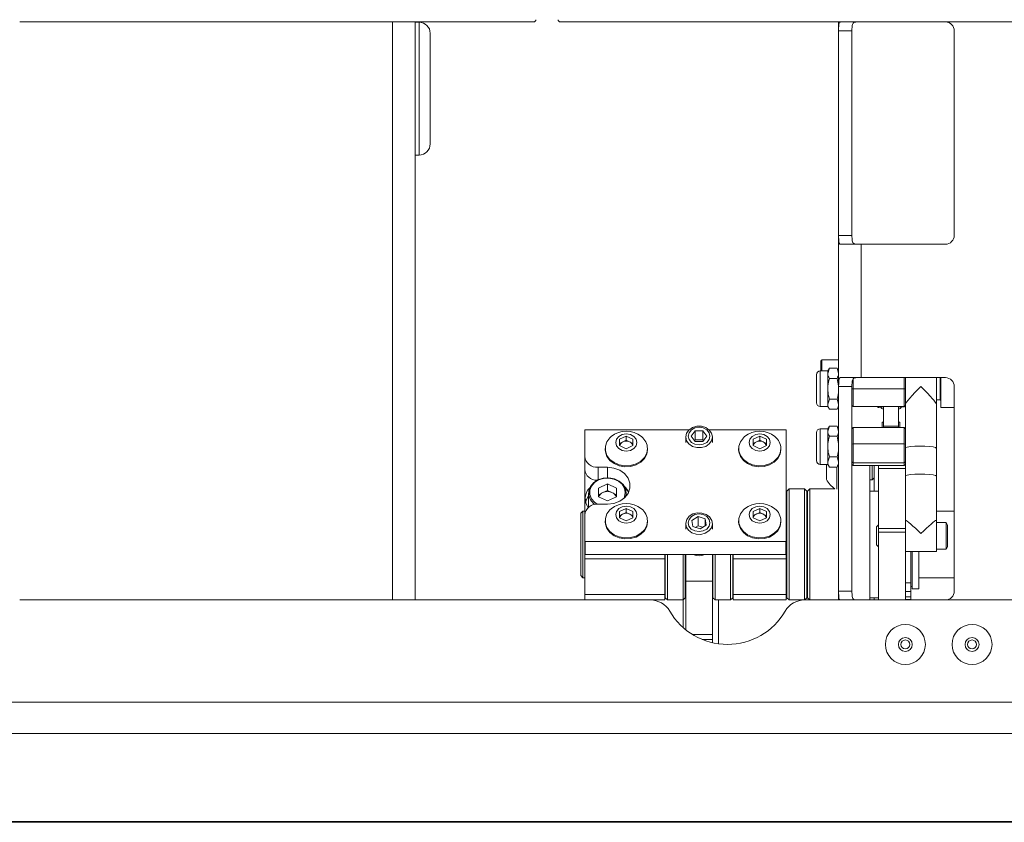
# Paper-space layout 'Sheet1(2)' of a CAD drawing. Units: millimetres. Extents: x 73 to 7780, y 866 to 7899.
# Drawn here: x 2764 to 2985, y 4559 to 4739 of the extents above; entities that cross this region are included whole.
import ezdxf

# ---------------------------------------------------------------- set-up
doc = ezdxf.new("R2010")
doc.units = ezdxf.units.MM

psp = doc.layouts.new('Sheet1(2)')

# ---------------------------------------------------------------- linework, layer by layer
at = {"color": 7, "linetype": 'Continuous', "lineweight": 18}
for p, q in [((2879.43, 4738.6), (2763.84, 4738.6)), ((2852.81, 4608.6), (2852.81, 4738.6)), ((2853.66, 4738.55), (2852.81, 4738.55)), ((3001.01, 4738.6), (2885.43, 4738.6)), ((2948.01, 4736.6), (2948.01, 4738.6)), ((2951.01, 4736.6), (2948.01, 4736.6)), ((2948.01, 4736.6), (2948.01, 4690.6)), ((2951.01, 4690.6), (2951.01, 4736.6)), ((2974.01, 4690.6), (2974.01, 4736.6)), ((2856.16, 4736.05), (2856.16, 4723.6)), ((2856.16, 4723.6), (2856.16, 4711.15)), ((2852.81, 4708.65), (2853.66, 4708.65)), ((2948.01, 4656.6), (2948.01, 4690.6)), ((2948.01, 4690.6), (2951.01, 4690.6)), ((2948.42, 4688.6), (2953.11, 4688.6)), ((2953.11, 4688.6), (2972.01, 4688.6)), ((2953.11, 4658.6), (2953.11, 4688.6)), ((2944.01, 4660.1), (2944.01, 4662.4)), ((2948.01, 4662.6), (2944.21, 4662.6)), ((2943.01, 4656.1), (2943.01, 4659.25)), ((2945.56, 4660.1), (2943.86, 4660.1)), ((2945.92, 4660.72), (2945.56, 4660.1)), ((2945.92, 4660.72), (2945.56, 4659.56)), ((2945.56, 4659.56), (2945.56, 4660.1)), ((2945.56, 4656.1), (2945.56, 4659.56)), ((2947.66, 4660.72), (2945.92, 4660.72)), ((2948.01, 4660.1), (2947.66, 4660.72)), ((2947.66, 4660.72), (2948.01, 4659.56)), ((2947.66, 4658.41), (2945.92, 4658.41)), ((2951.01, 4656.6), (2948.01, 4656.6)), ((2948.01, 4656.6), (2948.01, 4610.6)), ((2953.11, 4658.6), (2948.42, 4658.6)), ((2951.01, 4610.6), (2951.01, 4656.6)), ((2951.26, 4658.29), (2951.26, 4656.1)), ((2972.01, 4658.6), (2953.11, 4658.6)), ((2962.76, 4656.1), (2962.76, 4658.6)), ((2963.01, 4658.6), (2963.01, 4656.1)), ((2970.01, 4658.6), (2970.01, 4652.64)), ((2971.01, 4658.6), (2971.01, 4651.85)), ((2974.01, 4610.6), (2974.01, 4656.6)), ((2943.01, 4652.95), (2943.01, 4656.1)), ((2945.56, 4652.64), (2945.56, 4656.1)), ((2951.26, 4656.1), (2951.01, 4656.1)), ((2951.26, 4656.1), (2951.26, 4652.1)), ((2951.26, 4656.1), (2962.76, 4656.1)), ((2962.76, 4652.1), (2962.76, 4656.1)), ((2962.76, 4656.1), (2963.01, 4656.1)), ((2963.01, 4656.1), (2963.01, 4652.35)), ((2943.86, 4652.1), (2945.56, 4652.1)), ((2945.92, 4653.79), (2945.56, 4652.64)), ((2945.56, 4652.1), (2945.56, 4652.64)), ((2945.56, 4652.1), (2945.92, 4651.48)), ((2947.66, 4653.79), (2945.92, 4653.79)), ((2947.66, 4653.79), (2948.01, 4652.64)), ((2947.66, 4651.48), (2948.01, 4652.1)), ((2951.26, 4652.1), (2951.01, 4652.35)), ((2951.26, 4652.1), (2962.76, 4652.1)), ((2956.79, 4652.1), (2956.79, 4652)), ((2956.86, 4651.85), (2956.86, 4652.1)), ((2957.16, 4651.85), (2957.16, 4652.1)), ((2958.09, 4648.27), (2958.09, 4652.1)), ((2961.49, 4648.27), (2961.49, 4652.1)), ((2962.76, 4652.1), (2963.01, 4652.35)), ((2962.79, 4652), (2962.79, 4652.12)), ((2963.01, 4652.35), (2963.01, 4647.1)), ((2970.01, 4653.6), (2970.81, 4653.6)), ((2970.01, 4636.42), (2970.01, 4652.64)), ((2947.66, 4651.48), (2945.92, 4651.48)), ((2956.86, 4652), (2956.79, 4652)), ((2956.86, 4651.85), (2957.16, 4651.85)), ((2958.09, 4652), (2957.16, 4652)), ((2962.79, 4652), (2961.49, 4652)), ((2971.01, 4651.85), (2974.01, 4651.85)), ((2945.92, 4647.72), (2945.56, 4647.1)), ((2945.92, 4647.72), (2945.56, 4646.56)), ((2947.66, 4647.72), (2945.92, 4647.72)), ((2948.01, 4647.1), (2947.66, 4647.72)), ((2947.66, 4647.72), (2948.01, 4646.56)), ((2957.79, 4647.37), (2957.79, 4648.57)), ((2957.79, 4648.57), (2958.09, 4648.57)), ((2958.09, 4647.41), (2958.09, 4648.27)), ((2961.49, 4647.66), (2958.09, 4647.66)), ((2961.79, 4648.57), (2961.49, 4648.57)), ((2961.49, 4647.41), (2961.49, 4648.27)), ((2961.79, 4647.37), (2961.79, 4648.57)), ((2890.91, 4640.87), (2890.91, 4646.8)), ((2891.01, 4646.88), (2914.38, 4646.88)), ((2898.76, 4644.73), (2900.26, 4645.43)), ((2900.26, 4645.43), (2901.76, 4644.73)), ((2900.26, 4644.52), (2900.26, 4645.43)), ((2915.75, 4646.66), (2914.88, 4645.44)), ((2915.75, 4644.22), (2914.88, 4645.44)), ((2917.48, 4646.66), (2915.75, 4646.66)), ((2915.75, 4644.62), (2915.75, 4646.66)), ((2917.48, 4646.66), (2918.35, 4645.44)), ((2917.48, 4644.62), (2917.48, 4646.66)), ((2917.48, 4644.22), (2918.35, 4645.44)), ((2918.85, 4646.88), (2936.11, 4646.88)), ((2928.76, 4644.73), (2930.26, 4645.43)), ((2930.26, 4645.43), (2931.76, 4644.73)), ((2930.26, 4644.52), (2930.26, 4645.43)), ((2936.21, 4646.8), (2936.21, 4621.8)), ((2943.01, 4643.1), (2943.01, 4646.25)), ((2945.56, 4647.1), (2943.86, 4647.1)), ((2945.56, 4646.56), (2945.56, 4647.1)), ((2945.56, 4643.1), (2945.56, 4646.56)), ((2951.26, 4647.37), (2951.01, 4647.1)), ((2951.26, 4647.37), (2951.26, 4643.71)), ((2951.26, 4647.37), (2962.76, 4647.37)), ((2958.09, 4647.41), (2958.09, 4647.37)), ((2961.49, 4647.37), (2961.49, 4647.41)), ((2962.76, 4643.71), (2962.76, 4647.37)), ((2962.76, 4647.37), (2963.01, 4647.1)), ((2963.01, 4647.1), (2963.01, 4643.67)), ((2898.76, 4643.32), (2898.76, 4644.73)), ((2898.76, 4643.81), (2899.51, 4644.17)), ((2900.26, 4642.62), (2898.76, 4643.32)), ((2899.51, 4644.17), (2900.26, 4644.52)), ((2900.26, 4644.52), (2901.01, 4644.17)), ((2901.76, 4643.32), (2900.26, 4642.62)), ((2901.01, 4644.17), (2901.76, 4643.81)), ((2901.76, 4644.73), (2901.76, 4643.32)), ((2913.61, 4645.26), (2913.61, 4644.04)), ((2915.75, 4644.62), (2915.61, 4644.42)), ((2917.48, 4644.62), (2915.75, 4644.62)), ((2917.48, 4644.22), (2915.75, 4644.22)), ((2917.48, 4644.62), (2917.62, 4644.42)), ((2919.61, 4644.04), (2919.61, 4645.26)), ((2928.76, 4643.32), (2928.76, 4644.73)), ((2928.76, 4643.81), (2929.51, 4644.17)), ((2930.26, 4642.62), (2928.76, 4643.32)), ((2929.51, 4644.17), (2930.26, 4644.52)), ((2930.26, 4644.52), (2931.01, 4644.17)), ((2931.76, 4643.32), (2930.26, 4642.62)), ((2931.01, 4644.17), (2931.76, 4643.81)), ((2931.76, 4644.73), (2931.76, 4643.32)), ((2947.66, 4645.41), (2945.92, 4645.41)), ((2951.26, 4643.71), (2951.01, 4643.67)), ((2951.26, 4643.71), (2962.76, 4643.71)), ((2951.26, 4643.71), (2951.26, 4639.44)), ((2962.76, 4643.71), (2963.01, 4643.67)), ((2962.76, 4639.44), (2962.76, 4643.71)), ((2963.01, 4643.67), (2963.01, 4639.67)), ((2895.51, 4642.64), (2895.51, 4642.42)), ((2905.01, 4642.42), (2905.01, 4642.64)), ((2925.51, 4642.64), (2925.51, 4642.42)), ((2935.01, 4642.42), (2935.01, 4642.64)), ((2943.01, 4639.95), (2943.01, 4643.1)), ((2945.56, 4639.64), (2945.56, 4643.1)), ((2970.01, 4626.52), (2970.01, 4642.7)), ((2890.91, 4637.95), (2890.91, 4640.87)), ((2943.86, 4639.1), (2945.56, 4639.1)), ((2945.26, 4638.1), (2945.26, 4639.1)), ((2945.92, 4640.79), (2945.56, 4639.64)), ((2945.56, 4639.1), (2945.56, 4639.64)), ((2945.56, 4639.1), (2945.92, 4638.48)), ((2947.66, 4640.79), (2945.92, 4640.79)), ((2947.66, 4640.79), (2948.01, 4639.64)), ((2947.66, 4638.48), (2948.01, 4639.1)), ((2951.26, 4639.44), (2951.01, 4639.67)), ((2951.01, 4639.1), (2951.26, 4638.83)), ((2951.26, 4639.44), (2962.76, 4639.44)), ((2951.26, 4639.44), (2951.26, 4638.83)), ((2951.26, 4638.83), (2962.76, 4638.83)), ((2955.01, 4608.6), (2955.01, 4638.83)), ((2955.57, 4638.1), (2955.57, 4638.83)), ((2956.01, 4638.1), (2956.01, 4638.83)), ((2957.01, 4638.83), (2957.01, 4638.15)), ((2962.76, 4639.44), (2963.01, 4639.67)), ((2962.76, 4638.83), (2962.76, 4639.44)), ((2963.01, 4639.1), (2962.76, 4638.83)), ((2963.01, 4639.67), (2963.01, 4639.64)), ((2963.01, 4639.64), (2963.01, 4636.42)), ((2963.01, 4639.64), (2963.01, 4633.23)), ((2890.91, 4627.73), (2890.91, 4637.95)), ((2896.01, 4638.44), (2893.91, 4638.44)), ((2945.26, 4635.72), (2945.26, 4638.1)), ((2947.66, 4638.48), (2945.92, 4638.48)), ((2947.63, 4638.1), (2947.63, 4638.48)), ((2947.63, 4633.53), (2947.63, 4638.1)), ((2955.57, 4635.6), (2955.57, 4638.1)), ((2956.01, 4636.04), (2956.01, 4638.1)), ((2957.01, 4638.15), (2963.01, 4638.15)), ((2957.01, 4638.15), (2957.01, 4624.7)), ((2896.01, 4634.7), (2893.97, 4633.74)), ((2896.01, 4634.7), (2898.06, 4633.74)), ((2896.01, 4633.23), (2896.01, 4634.7)), ((2955.01, 4635.6), (2955.57, 4635.6)), ((2955.57, 4635.6), (2956.01, 4636.04)), ((2956.01, 4633.1), (2956.01, 4636.04)), ((2891.76, 4632.64), (2891.76, 4629.86)), ((2893.97, 4633.74), (2893.97, 4631.82)), ((2894.99, 4632.76), (2893.97, 4632.28)), ((2896.01, 4633.23), (2894.99, 4632.76)), ((2896.01, 4633.23), (2897.04, 4632.76)), ((2897.04, 4632.76), (2898.06, 4632.28)), ((2898.06, 4631.82), (2898.06, 4633.74)), ((2900.26, 4632.64), (2900.17, 4631.9)), ((2900.26, 4632.01), (2900.26, 4632.64)), ((2936.86, 4633.6), (2936.36, 4633.1)), ((2936.36, 4629.52), (2936.36, 4633.1)), ((2940.36, 4633.6), (2936.86, 4633.6)), ((2936.86, 4633.6), (2936.86, 4629.87)), ((2940.86, 4633.1), (2940.36, 4633.6)), ((2940.36, 4629.87), (2940.36, 4633.6)), ((2940.86, 4633.1), (2940.86, 4629.52)), ((2941.51, 4633.6), (2941.01, 4633.1)), ((2941.01, 4621.1), (2941.01, 4633.1)), ((2947.19, 4633.6), (2941.51, 4633.6)), ((2941.51, 4633.6), (2941.51, 4621.1)), ((2957.01, 4633.1), (2955.01, 4633.1)), ((2963.01, 4633.23), (2963.01, 4624.7)), ((2893.91, 4630.16), (2896.01, 4630.16)), ((2896.01, 4630.87), (2893.97, 4631.82)), ((2898.06, 4631.82), (2896.01, 4630.87)), ((2890.51, 4628.6), (2890.01, 4628.1)), ((2890.01, 4615.42), (2890.01, 4628.1)), ((2890.91, 4628.6), (2890.51, 4628.6)), ((2890.51, 4628.6), (2890.51, 4615.01)), ((2890.91, 4621.8), (2890.91, 4627.73)), ((2891.76, 4629.86), (2891.79, 4629.45)), ((2898.76, 4628.49), (2900.26, 4629.2)), ((2898.76, 4627.09), (2898.76, 4628.49)), ((2898.76, 4627.58), (2899.51, 4627.93)), ((2899.51, 4627.93), (2900.26, 4628.28)), ((2900.26, 4629.2), (2901.76, 4628.49)), ((2900.26, 4628.28), (2900.26, 4629.2)), ((2900.26, 4628.28), (2901.01, 4627.93)), ((2901.01, 4627.93), (2901.76, 4627.58)), ((2901.76, 4628.49), (2901.76, 4627.09)), ((2928.76, 4628.49), (2930.26, 4629.2)), ((2928.76, 4627.09), (2928.76, 4628.49)), ((2928.76, 4627.58), (2929.51, 4627.93)), ((2929.51, 4627.93), (2930.26, 4628.28)), ((2930.26, 4629.2), (2931.76, 4628.49)), ((2930.26, 4628.28), (2930.26, 4629.2)), ((2930.26, 4628.28), (2931.01, 4627.93)), ((2931.01, 4627.93), (2931.76, 4627.58)), ((2931.76, 4628.49), (2931.76, 4627.09)), ((2936.36, 4628.6), (2936.21, 4628.6)), ((2936.36, 4609.1), (2936.36, 4629.52)), ((2936.86, 4629.87), (2936.86, 4608.6)), ((2940.36, 4608.6), (2940.36, 4629.87)), ((2940.86, 4629.52), (2940.86, 4609.1)), ((2941.01, 4628.6), (2940.86, 4628.6)), ((2974.01, 4628.6), (2970.01, 4628.6)), ((2895.51, 4626.41), (2895.51, 4626.18)), ((2900.26, 4626.38), (2898.76, 4627.09)), ((2901.76, 4627.09), (2900.26, 4626.38)), ((2905.01, 4626.18), (2905.01, 4626.41)), ((2913.61, 4625.77), (2913.61, 4624.56)), ((2916.39, 4627.36), (2915.01, 4626.5)), ((2915.24, 4625.11), (2915.01, 4626.5)), ((2917.99, 4626.82), (2916.39, 4627.36)), ((2916.39, 4625.31), (2916.39, 4627.36)), ((2917.99, 4626.82), (2918.21, 4625.42)), ((2917.99, 4625.28), (2917.99, 4626.82)), ((2919.61, 4624.56), (2919.61, 4625.77)), ((2925.51, 4626.41), (2925.51, 4626.18)), ((2930.26, 4626.38), (2928.76, 4627.09)), ((2931.76, 4627.09), (2930.26, 4626.38)), ((2935.01, 4626.18), (2935.01, 4626.41)), ((2957.01, 4625.52), (2956.51, 4625.02)), ((2963.05, 4626.52), (2963.01, 4626.52)), ((2970.01, 4626.52), (2969.98, 4626.52)), ((2970.01, 4626.52), (2970.01, 4619.52)), ((2972.19, 4626.02), (2970.01, 4626.02)), ((2972.51, 4625.46), (2972.19, 4626.02)), ((2972.19, 4626.02), (2972.19, 4620.02)), ((2916.84, 4624.57), (2915.24, 4625.11)), ((2916.39, 4625.31), (2915.77, 4624.93)), ((2917.46, 4624.95), (2916.39, 4625.31)), ((2916.84, 4624.57), (2918.21, 4625.42)), ((2956.51, 4625.02), (2956.51, 4621.02)), ((2957.01, 4624.7), (2963.01, 4624.7)), ((2957.01, 4623.88), (2957.01, 4624.7)), ((2963.01, 4623.88), (2957.01, 4623.88)), ((2957.01, 4608.6), (2957.01, 4623.88)), ((2963.01, 4624.7), (2963.01, 4623.88)), ((2963.01, 4608.6), (2963.01, 4623.88)), ((2972.51, 4625.46), (2972.51, 4620.57)), ((2890.91, 4618.88), (2890.91, 4621.8)), ((2936.11, 4621.72), (2891.01, 4621.72)), ((2891.01, 4621.72), (2891.01, 4618.8)), ((2936.11, 4618.8), (2936.11, 4621.72)), ((2936.21, 4621.8), (2936.21, 4618.88)), ((2941.01, 4609.1), (2941.01, 4621.1)), ((2941.51, 4621.1), (2941.51, 4608.6)), ((2890.91, 4618.8), (2890.91, 4618.88)), ((2936.21, 4618.8), (2936.21, 4618.88)), ((2956.51, 4621.02), (2957.01, 4620.52)), ((2963.01, 4619.52), (2970.01, 4619.52)), ((2964.21, 4612.47), (2964.21, 4619.52)), ((2964.51, 4619.52), (2964.51, 4611.1)), ((2966.01, 4619.52), (2966.01, 4611.1)), ((2970.01, 4620.02), (2972.19, 4620.02)), ((2972.19, 4620.02), (2972.51, 4620.57)), ((2890.91, 4618.8), (2908.91, 4618.8)), ((2890.91, 4617.82), (2890.91, 4618.8)), ((2890.91, 4617.82), (2908.91, 4617.82)), ((2890.91, 4609.84), (2890.91, 4617.82)), ((2936.11, 4618.8), (2891.01, 4618.8)), ((2908.91, 4618.8), (2908.91, 4617.82)), ((2908.91, 4617.82), (2908.91, 4609.84)), ((2909.01, 4609.1), (2909.01, 4618.8)), ((2909.51, 4618.8), (2909.51, 4608.6)), ((2913.01, 4608.6), (2913.01, 4618.8)), ((2913.51, 4618.8), (2913.51, 4609.1)), ((2913.61, 4612.85), (2913.61, 4618.8)), ((2919.61, 4618.8), (2919.61, 4612.85)), ((2919.71, 4609.1), (2919.71, 4618.8)), ((2920.21, 4618.8), (2920.21, 4608.6)), ((2923.71, 4608.6), (2923.71, 4618.8)), ((2924.21, 4618.8), (2924.21, 4609.1)), ((2924.31, 4618.8), (2936.21, 4618.8)), ((2924.31, 4617.82), (2924.31, 4618.8)), ((2924.31, 4617.82), (2936.21, 4617.82)), ((2924.31, 4609.84), (2924.31, 4617.82)), ((2936.21, 4617.82), (2936.21, 4618.8)), ((2936.21, 4609.84), (2936.21, 4617.82)), ((2890.01, 4614.1), (2890.01, 4615.42)), ((2890.51, 4615.01), (2890.51, 4613.6)), ((2890.01, 4614.1), (2890.51, 4613.6)), ((2890.51, 4613.6), (2890.91, 4613.6)), ((2908.91, 4613.6), (2909.01, 4613.6)), ((2913.51, 4613.6), (2913.61, 4613.6)), ((2919.61, 4612.85), (2913.61, 4612.85)), ((2913.61, 4612.85), (2913.61, 4601.91)), ((2919.61, 4613.6), (2919.71, 4613.6)), ((2919.61, 4612.85), (2919.61, 4600.83)), ((2924.21, 4613.6), (2924.31, 4613.6)), ((2936.21, 4613.6), (2936.36, 4613.6)), ((2940.86, 4613.6), (2941.01, 4613.6)), ((2964.21, 4612.47), (2963.01, 4612.47)), ((2964.21, 4610.54), (2964.21, 4612.47)), ((2966.01, 4613.6), (2974.01, 4613.6)), ((2913.61, 4610.6), (2913.51, 4610.6)), ((2919.71, 4610.6), (2919.61, 4610.6)), ((2948.01, 4608.6), (2948.01, 4610.6)), ((2948.01, 4610.6), (2951.01, 4610.6)), ((2964.21, 4610.54), (2963.01, 4610.54)), ((2964.21, 4611.6), (2964.51, 4611.6)), ((2964.21, 4609.32), (2964.21, 4610.54)), ((2964.51, 4611.1), (2966.01, 4611.1)), ((2763.84, 4608.6), (2905.69, 4608.6)), ((2908.91, 4609.84), (2890.91, 4609.84)), ((2890.91, 4608.6), (2890.91, 4609.84)), ((2905.69, 4608.6), (2908.91, 4608.6)), ((2908.91, 4609.84), (2908.91, 4608.6)), ((2909.01, 4609.1), (2909.51, 4608.6)), ((2909.51, 4608.6), (2913.01, 4608.6)), ((2913.01, 4608.6), (2913.51, 4609.1)), ((2913.01, 4602.42), (2913.01, 4608.6)), ((2913.61, 4609.1), (2913.51, 4609.1)), ((2919.71, 4609.1), (2919.61, 4609.1)), ((2919.71, 4609.1), (2920.21, 4608.6)), ((2920.21, 4608.6), (2923.71, 4608.6)), ((2921.01, 4608.6), (2921.01, 4598.73)), ((2923.71, 4608.6), (2924.21, 4609.1)), ((2936.21, 4609.84), (2924.31, 4609.84)), ((2924.31, 4608.6), (2924.31, 4609.84)), ((2924.31, 4608.6), (2936.21, 4608.6)), ((2936.21, 4608.6), (2936.21, 4609.84)), ((2936.36, 4609.1), (2936.86, 4608.6)), ((2936.86, 4608.6), (2940.33, 4608.6)), ((2940.33, 4608.6), (3225.51, 4608.6)), ((2940.36, 4608.6), (2940.86, 4609.1)), ((2941.01, 4609.1), (2941.51, 4608.6)), ((2947.63, 4608.6), (2947.63, 4608.67)), ((2955.01, 4609.1), (2957.01, 4609.1)), ((2956.01, 4608.6), (2956.01, 4609.1)), ((2964.21, 4609.32), (2963.01, 4609.32)), ((2964.21, 4608.7), (2963.01, 4608.7)), ((2964.21, 4608.7), (2964.21, 4609.32)), ((2964.21, 4608.6), (2964.21, 4608.7)), ((2919.61, 4600.83), (2919.61, 4599.73)), ((2919.61, 4599.73), (2919.61, 4598.99)), ((3967.01, 4585.6), (2753.01, 4585.6))]:
    psp.add_line(p, q, dxfattribs=at)
at = {"color": 8, "linetype": 'Continuous', "lineweight": 18}
for p, q in [((2847.71, 4608.6), (2847.71, 4738.6)), ((2853.66, 4723.6), (2853.66, 4738.55)), ((2853.66, 4708.65), (2853.66, 4723.6)), ((2944.21, 4662.6), (2944.21, 4660.1)), ((2943.86, 4656.1), (2943.86, 4660.1)), ((2970.81, 4653.6), (2970.81, 4658.6)), ((2943.86, 4652.1), (2943.86, 4656.1)), ((2943.86, 4643.1), (2943.86, 4647.1)), ((2943.86, 4639.1), (2943.86, 4643.1)), ((2893.91, 4638.44), (2893.91, 4635.63)), ((2896.01, 4638.44), (2896.01, 4636.08)), ((2915.15, 4600.83), (2919.61, 4600.83)), ((2919.61, 4599.73), (2917.31, 4599.73))]:
    psp.add_line(p, q, dxfattribs=at)
at = {"color": 7, "linetype": 'Continuous', "lineweight": 18, "flags": 128}
for points in [[(2919.61, 4645.26), (2919.43, 4646.09), (2918.91, 4646.82), (2918.11, 4647.36), (2917.14, 4647.65), (2916.09, 4647.65), (2915.11, 4647.36), (2914.32, 4646.82), (2913.8, 4646.09), (2913.61, 4645.26), (2913.8, 4644.42), (2914.32, 4643.69), (2915.11, 4643.15), (2916.09, 4642.86), (2917.14, 4642.86), (2918.11, 4643.15), (2918.91, 4643.69), (2919.43, 4644.42), (2919.61, 4645.26)], [(2902.64, 4644.02), (2902.46, 4644.76), (2901.94, 4645.39), (2901.17, 4645.8), (2900.26, 4645.95), (2899.36, 4645.8), (2898.59, 4645.39), (2898.07, 4644.76), (2897.89, 4644.02), (2898.07, 4643.29), (2898.59, 4642.66), (2899.36, 4642.24), (2900.26, 4642.1), (2901.17, 4642.24), (2901.94, 4642.66), (2902.46, 4643.29), (2902.64, 4644.02)], [(2919.06, 4645.44), (2918.87, 4646.2), (2918.34, 4646.85), (2917.55, 4647.28), (2916.61, 4647.43), (2915.68, 4647.28), (2914.89, 4646.85), (2914.36, 4646.2), (2914.17, 4645.44), (2914.36, 4644.68), (2914.89, 4644.04), (2915.68, 4643.61), (2916.61, 4643.46), (2917.55, 4643.61), (2918.34, 4644.04), (2918.87, 4644.68), (2919.06, 4645.44)], [(2932.64, 4644.02), (2932.46, 4644.76), (2931.94, 4645.39), (2931.17, 4645.8), (2930.26, 4645.95), (2929.36, 4645.8), (2928.59, 4645.39), (2928.07, 4644.76), (2927.89, 4644.02), (2928.07, 4643.29), (2928.59, 4642.66), (2929.36, 4642.24), (2930.26, 4642.1), (2931.17, 4642.24), (2931.94, 4642.66), (2932.46, 4643.29), (2932.64, 4644.02)], [(2896.86, 4645.33), (2896.58, 4645.07), (2895.91, 4644.17), (2895.56, 4643.16), (2895.56, 4642.11), (2895.91, 4641.1), (2896.58, 4640.21), (2897.53, 4639.49), (2898.67, 4639.01), (2899.94, 4638.79), (2901.23, 4638.86), (2902.45, 4639.22), (2903.51, 4639.82), (2904.32, 4640.64), (2904.84, 4641.6), (2905.01, 4642.64), (2905.01, 4642.64)], [(2926.86, 4645.33), (2926.58, 4645.07), (2925.91, 4644.17), (2925.56, 4643.16), (2925.56, 4642.11), (2925.91, 4641.1), (2926.58, 4640.21), (2927.53, 4639.49), (2928.67, 4639.01), (2929.94, 4638.79), (2931.23, 4638.86), (2932.45, 4639.22), (2933.51, 4639.82), (2934.32, 4640.64), (2934.84, 4641.6), (2935.01, 4642.64), (2935.01, 4642.64)], [(2970.01, 4642.7), (2969.82, 4642.87), (2969.28, 4643.02), (2968.43, 4643.13), (2967.37, 4643.2), (2966.23, 4643.21), (2965.11, 4643.17), (2964.14, 4643.08), (2963.44, 4642.95), (2963.06, 4642.79), (2963.01, 4642.7)], [(2895.51, 4642.42), (2895.56, 4641.89), (2895.91, 4640.88), (2896.58, 4639.98), (2897.53, 4639.27), (2898.67, 4638.78), (2899.94, 4638.57), (2901.23, 4638.64), (2902.45, 4638.99), (2903.51, 4639.6), (2904.32, 4640.41), (2904.84, 4641.38), (2905.01, 4642.42), (2905.01, 4642.42)], [(2925.51, 4642.42), (2925.56, 4641.89), (2925.91, 4640.88), (2926.58, 4639.98), (2927.53, 4639.27), (2928.67, 4638.78), (2929.94, 4638.57), (2931.23, 4638.64), (2932.45, 4638.99), (2933.51, 4639.6), (2934.32, 4640.41), (2934.84, 4641.38), (2935.01, 4642.42), (2935.01, 4642.42)], [(2896.01, 4630.16), (2897.45, 4630.33), (2898.77, 4630.82), (2899.87, 4631.59), (2900.65, 4632.58), (2901.06, 4633.71), (2901.06, 4634.89), (2900.65, 4636.02), (2899.87, 4637.01), (2898.77, 4637.78), (2897.45, 4638.27), (2896.01, 4638.44)], [(2963.01, 4636.42), (2963.06, 4636.5), (2963.44, 4636.66), (2964.14, 4636.79), (2965.11, 4636.89), (2966.23, 4636.93), (2967.37, 4636.91), (2968.43, 4636.85), (2969.28, 4636.73), (2969.82, 4636.58), (2970.01, 4636.42), (2970.01, 4636.42)], [(2893.16, 4630.08), (2892.9, 4630.29), (2892.19, 4631.14), (2891.81, 4632.12), (2891.81, 4633.15), (2892.19, 4634.13), (2892.9, 4634.98), (2893.89, 4635.62), (2895.07, 4636), (2896.33, 4636.08), (2897.57, 4635.85), (2898.66, 4635.33), (2899.53, 4634.58), (2900.08, 4633.65), (2900.26, 4632.64), (2900.26, 4632.64)], [(2891.76, 4632), (2891.43, 4631.48), (2891.1, 4630.62)], [(2896.86, 4629.1), (2896.58, 4628.84), (2895.91, 4627.94), (2895.56, 4626.93), (2895.56, 4625.88), (2895.91, 4624.87), (2896.58, 4623.97), (2897.53, 4623.26), (2898.67, 4622.77), (2899.94, 4622.56), (2901.23, 4622.63), (2902.45, 4622.98), (2903.51, 4623.59), (2904.32, 4624.4), (2904.84, 4625.37), (2905.01, 4626.41), (2905.01, 4626.41)], [(2902.64, 4627.79), (2902.46, 4628.53), (2901.94, 4629.15), (2901.17, 4629.57), (2900.26, 4629.72), (2899.36, 4629.57), (2898.59, 4629.15), (2898.07, 4628.53), (2897.89, 4627.79), (2898.07, 4627.05), (2898.59, 4626.43), (2899.36, 4626.01), (2900.26, 4625.86), (2901.17, 4626.01), (2901.94, 4626.43), (2902.46, 4627.05), (2902.64, 4627.79)], [(2919.39, 4624.84), (2919.61, 4625.67), (2919.48, 4626.51), (2919, 4627.26), (2918.23, 4627.83), (2917.26, 4628.15), (2916.22, 4628.19), (2915.23, 4627.94), (2914.4, 4627.42), (2913.84, 4626.71), (2913.62, 4625.88), (2913.75, 4625.04), (2914.23, 4624.29), (2915, 4623.72), (2915.96, 4623.4), (2917, 4623.36), (2918, 4623.61), (2918.83, 4624.13), (2919.39, 4624.84)], [(2918.87, 4625.2), (2919.06, 4625.96), (2918.87, 4626.72), (2918.34, 4627.36), (2917.55, 4627.8), (2916.62, 4627.95), (2915.68, 4627.8), (2914.89, 4627.37), (2914.36, 4626.72), (2914.17, 4625.96), (2914.35, 4625.2), (2914.88, 4624.56), (2915.68, 4624.13), (2916.61, 4623.98), (2917.55, 4624.13), (2918.34, 4624.56), (2918.87, 4625.2)], [(2926.86, 4629.1), (2926.58, 4628.84), (2925.91, 4627.94), (2925.56, 4626.93), (2925.56, 4625.88), (2925.91, 4624.87), (2926.58, 4623.97), (2927.53, 4623.26), (2928.67, 4622.77), (2929.94, 4622.56), (2931.23, 4622.63), (2932.45, 4622.98), (2933.51, 4623.59), (2934.32, 4624.4), (2934.84, 4625.37), (2935.01, 4626.41), (2935.01, 4626.41)], [(2932.64, 4627.79), (2932.46, 4628.53), (2931.94, 4629.15), (2931.17, 4629.57), (2930.26, 4629.72), (2929.36, 4629.57), (2928.59, 4629.15), (2928.07, 4628.53), (2927.89, 4627.79), (2928.07, 4627.05), (2928.59, 4626.43), (2929.36, 4626.01), (2930.26, 4625.86), (2931.17, 4626.01), (2931.94, 4626.43), (2932.46, 4627.05), (2932.64, 4627.79)], [(2895.51, 4626.18), (2895.56, 4625.66), (2895.91, 4624.65), (2896.58, 4623.75), (2897.53, 4623.03), (2898.67, 4622.55), (2899.94, 4622.34), (2901.23, 4622.41), (2902.45, 4622.76), (2903.51, 4623.37), (2904.32, 4624.18), (2904.84, 4625.14), (2905.01, 4626.18), (2905.01, 4626.18)], [(2925.51, 4626.18), (2925.56, 4625.66), (2925.91, 4624.65), (2926.58, 4623.75), (2927.53, 4623.03), (2928.67, 4622.55), (2929.94, 4622.34), (2931.23, 4622.41), (2932.45, 4622.76), (2933.51, 4623.37), (2934.32, 4624.18), (2934.84, 4625.14), (2935.01, 4626.18), (2935.01, 4626.18)]]:
    psp.add_lwpolyline(points, dxfattribs=at)
at = {"color": 8, "linetype": 'Continuous', "lineweight": 18, "flags": 128}
for points in [[(2900.01, 4632.78), (2899.84, 4633.74), (2899.32, 4634.61), (2898.51, 4635.32), (2897.48, 4635.8), (2896.31, 4636.02), (2895.12, 4635.95), (2894.01, 4635.59), (2893.08, 4634.99), (2892.41, 4634.19), (2892.06, 4633.27), (2892.06, 4632.3), (2892.41, 4631.37), (2893.08, 4630.57), (2893.67, 4630.15)], [(2899.62, 4631.37), (2899.84, 4631.82), (2900.01, 4632.78)]]:
    psp.add_lwpolyline(points, dxfattribs=at)
at = {"color": 7, "linetype": 'Continuous', "lineweight": 18}
for centre, radius in [((2963.01, 4598.6), 4.5), ((2978.01, 4598.6), 4.5), ((2963.01, 4598.6), 1.57), ((2963.01, 4598.6), 1), ((2978.01, 4598.6), 1.57), ((2978.01, 4598.6), 1)]:
    psp.add_circle(centre, radius, dxfattribs=at)
for centre, radius, start, end in [((2853.66, 4736.05), 2.5, 0, 90), ((2879.43, 4739.1), 0.5, 270, 0), ((2885.43, 4739.1), 0.5, 180, 270), ((2972.01, 4736.6), 2, 360, 90), ((2853.66, 4711.15), 2.5, 270, 0), ((2972.01, 4690.6), 2, 270, 0), ((2944.21, 4662.4), 0.2, 90, 180), ((2943.86, 4659.25), 0.85, 90, 180), ((2972.01, 4656.6), 2, 0, 90), ((2943.86, 4652.95), 0.85, 180, 270), ((2970.81, 4653.4), 0.2, 360, 90), ((2958.29, 4652.5), 1, 210, 258.463), ((2961.29, 4652.5), 1, 281.537, 330), ((2891.01, 4646.79), 0.0921, 84.6829, 173.4546), ((2900.26, 4641.25), 5.32, 50.1943, 129.8057), ((2930.26, 4641.25), 5.32, 50.1943, 129.8057), ((2936.12, 4646.79), 0.0921, 6.5718, 95.3074), ((2943.86, 4646.25), 0.85, 90, 180), ((2899.99, 4643.02), 1.24, 112.4567, 166.6107), ((2900.26, 4642.53), 1.8, 65.3652, 114.6348), ((2900.52, 4643), 1.26, 14.0704, 66.8622), ((2901.48, 4642.55), 3.54, 1.4209, 51.7858), ((2929.99, 4643.02), 1.24, 112.4567, 166.6107), ((2930.26, 4642.53), 1.8, 65.3652, 114.6348), ((2930.52, 4643), 1.26, 14.0704, 66.8622), ((2931.48, 4642.55), 3.54, 1.4209, 51.7858), ((2893.66, 4641.19), 2.76, 186.5533, 275.3155), ((2943.86, 4639.95), 0.85, 180, 270), ((2893.63, 4638.25), 2.73, 186.3, 271.4213), ((2950.02, 4638.1), 5.32, 206.5409, 237.8477), ((2894.54, 4631.38), 3.51, 135.8416, 215.3786), ((2895.69, 4631.14), 1.76, 113.4166, 158.4716), ((2896.01, 4630.53), 2.45, 65.3657, 114.6343), ((2896.34, 4631.14), 1.76, 21.5284, 66.5834), ((2897.07, 4631.08), 4.11, 25.3972, 47.1889), ((2897.18, 4631.17), 3.88, 23.6878, 43.285), ((2893.66, 4627.41), 2.76, 84.6845, 173.4467), ((2900.26, 4625.01), 5.32, 50.1943, 129.8057), ((2930.26, 4625.01), 5.32, 50.1943, 129.8057), ((2899.99, 4626.79), 1.24, 112.4566, 166.6106), ((2900.26, 4626.3), 1.8, 65.3651, 114.6349), ((2900.52, 4626.77), 1.26, 14.0705, 66.8623), ((2901.48, 4626.32), 3.54, 1.421, 51.7858), ((2929.99, 4626.79), 1.24, 112.4566, 166.6106), ((2930.26, 4626.3), 1.8, 65.3651, 114.6349), ((2930.52, 4626.77), 1.26, 14.0705, 66.8623), ((2931.48, 4626.32), 3.54, 1.421, 51.7858), ((2891.01, 4621.81), 0.0921, 186.5452, 275.3165), ((2936.12, 4621.81), 0.0921, 264.6932, 353.4284), ((2891.01, 4618.89), 0.0921, 186.5454, 275.3161), ((2936.12, 4618.89), 0.0921, 264.6936, 353.4282), ((2916.61, 4622.19), 3.63, 249.1525, 290.8475), ((2972.01, 4610.6), 2, 270, 0), ((2905.69, 4603.6), 5, 30, 90), ((2940.33, 4603.6), 5, 90, 150), ((2923.01, 4613.6), 15, 210, 330)]:
    psp.add_arc(centre, radius, start, end, dxfattribs=at)
for centre, major_axis, start_param, end_param in [((2966.51, 4656.1), (3.49, 3.49), 1.497033, 3.067829), ((2966.51, 4656.1), (3.49, -3.49), 0.073763, 1.64456), ((2966.51, 4623.02), (3.49, -3.49), 1.64456, 3.067829), ((2966.51, 4623.02), (3.49, 3.49), 0.073763, 1.497033)]:
    psp.add_ellipse(centre, major_axis=major_axis, ratio=0.073897, start_param=start_param, end_param=end_param, dxfattribs=at)
for points, knots in [([(2948.01, 4736.6), (2948.01, 4736.82), (2948.01, 4737.27), (2948.02, 4737.87), (2948.09, 4738.32), (2948.22, 4738.56), (2948.36, 4738.59), (2948.42, 4738.6)], [0, 0, 0, 0, 0.210915, 0.421857, 0.631369, 0.835519, 1, 1, 1, 1]), ([(2952.47, 4738.6), (2952.27, 4738.6), (2951.86, 4738.59), (2951.41, 4738.49), (2951.15, 4738.23), (2951.04, 4737.83), (2951.01, 4737.33), (2951.01, 4736.89), (2951.01, 4736.64), (2951.01, 4736.6)], [0, 0, 0, 0, 0.174955, 0.350635, 0.507694, 0.649127, 0.799592, 0.968647, 1, 1, 1, 1]), ([(2948.42, 4688.6), (2948.38, 4688.6), (2948.3, 4688.61), (2948.2, 4688.69), (2948.13, 4688.82), (2948.07, 4688.99), (2948.04, 4689.21), (2948.03, 4689.46), (2948.02, 4689.75), (2948.01, 4690.04), (2948.01, 4690.32), (2948.01, 4690.51), (2948.01, 4690.6)], [0, 0, 0, 0, 0.1035738, 0.2099746, 0.3136074, 0.4204759, 0.5203068, 0.6229479, 0.7241374, 0.8281253, 0.9132508, 1, 1, 1, 1]), ([(2951.01, 4690.6), (2951.01, 4690.38), (2951.01, 4689.93), (2951.04, 4689.34), (2951.17, 4688.92), (2951.46, 4688.7), (2951.86, 4688.61), (2952.23, 4688.6), (2952.44, 4688.6), (2952.47, 4688.6)], [0, 0, 0, 0, 0.17746, 0.355095, 0.52606, 0.675493, 0.817341, 0.974344, 1, 1, 1, 1]), ([(2945.56, 4659.56), (2945.56, 4659.54), (2945.57, 4659.15), (2945.75, 4658.76), (2945.92, 4658.41)], [0, 0, 0, 0, 0.070192, 1, 1, 1, 1]), ([(2948.01, 4659.56), (2948.01, 4659.54), (2948.01, 4659.15), (2947.83, 4658.76), (2947.66, 4658.41)], [0, 0, 0, 0, 0.070192, 1, 1, 1, 1]), ([(2945.56, 4656.1), (2945.57, 4656.31), (2945.59, 4657.09), (2945.78, 4657.85), (2945.92, 4658.41)], [0, 0, 0, 0, 0.2686322, 1, 1, 1, 1]), ([(2948.01, 4656.1), (2948.01, 4656.31), (2947.99, 4657.09), (2947.8, 4657.85), (2947.66, 4658.41)], [0, 0, 0, 0, 0.268633, 1, 1, 1, 1]), ([(2948.01, 4656.6), (2948.01, 4656.71), (2948.01, 4656.93), (2948.02, 4657.26), (2948.02, 4657.57), (2948.03, 4657.85), (2948.06, 4658.1), (2948.1, 4658.29), (2948.16, 4658.45), (2948.23, 4658.54), (2948.32, 4658.59), (2948.39, 4658.6), (2948.42, 4658.6)], [0, 0, 0, 0, 0.103972, 0.210952, 0.314922, 0.421946, 0.525175, 0.631539, 0.732151, 0.835735, 0.917173, 1, 1, 1, 1]), ([(2952.47, 4658.6), (2952.27, 4658.6), (2951.86, 4658.59), (2951.41, 4658.49), (2951.15, 4658.23), (2951.04, 4657.83), (2951.01, 4657.33), (2951.01, 4656.89), (2951.01, 4656.64), (2951.01, 4656.6)], [0, 0, 0, 0, 0.174955, 0.350635, 0.507694, 0.649127, 0.799591, 0.968647, 1, 1, 1, 1]), ([(2945.92, 4653.79), (2945.87, 4653.98), (2945.66, 4654.74), (2945.6, 4655.52), (2945.56, 4656.1)], [0, 0, 0, 0, 0.257552, 1, 1, 1, 1]), ([(2947.66, 4653.79), (2947.71, 4653.98), (2947.92, 4654.74), (2947.97, 4655.52), (2948.01, 4656.1)], [0, 0, 0, 0, 0.257552, 1, 1, 1, 1]), ([(2945.56, 4652.64), (2945.56, 4652.61), (2945.57, 4652.22), (2945.75, 4651.84), (2945.92, 4651.48)], [0, 0, 0, 0, 0.070171, 1, 1, 1, 1]), ([(2948.01, 4652.64), (2948.01, 4652.61), (2948.01, 4652.22), (2947.83, 4651.84), (2947.66, 4651.48)], [0, 0, 0, 0, 0.070171, 1, 1, 1, 1]), ([(2945.56, 4646.56), (2945.56, 4646.54), (2945.57, 4646.15), (2945.75, 4645.76), (2945.92, 4645.41)], [0, 0, 0, 0, 0.070191, 1, 1, 1, 1]), ([(2948.01, 4646.56), (2948.01, 4646.54), (2948.01, 4646.15), (2947.83, 4645.76), (2947.66, 4645.41)], [0, 0, 0, 0, 0.070191, 1, 1, 1, 1]), ([(2945.56, 4643.1), (2945.57, 4643.31), (2945.59, 4644.09), (2945.78, 4644.85), (2945.92, 4645.41)], [0, 0, 0, 0, 0.268633, 1, 1, 1, 1]), ([(2948.01, 4643.1), (2948.01, 4643.31), (2947.99, 4644.09), (2947.8, 4644.85), (2947.66, 4645.41)], [0, 0, 0, 0, 0.268634, 1, 1, 1, 1]), ([(2945.92, 4640.79), (2945.87, 4640.98), (2945.66, 4641.74), (2945.6, 4642.52), (2945.56, 4643.1)], [0, 0, 0, 0, 0.257551, 1, 1, 1, 1]), ([(2947.66, 4640.79), (2947.71, 4640.98), (2947.92, 4641.74), (2947.97, 4642.52), (2948.01, 4643.1)], [0, 0, 0, 0, 0.257551, 1, 1, 1, 1]), ([(2945.56, 4639.64), (2945.56, 4639.61), (2945.57, 4639.22), (2945.75, 4638.84), (2945.92, 4638.48)], [0, 0, 0, 0, 0.070171, 1, 1, 1, 1]), ([(2948.01, 4639.64), (2948.01, 4639.61), (2948.01, 4639.22), (2947.83, 4638.84), (2947.66, 4638.48)], [0, 0, 0, 0, 0.070171, 1, 1, 1, 1]), ([(2948.42, 4608.6), (2948.34, 4608.62), (2948.18, 4608.65), (2948.07, 4608.97), (2948.02, 4609.45), (2948.01, 4610.02), (2948.01, 4610.42), (2948.01, 4610.6)], [0, 0, 0, 0, 0.209953, 0.420345, 0.62279, 0.827955, 1, 1, 1, 1]), ([(2951.01, 4610.6), (2951.01, 4610.38), (2951.01, 4609.93), (2951.04, 4609.34), (2951.17, 4608.92), (2951.46, 4608.7), (2951.86, 4608.61), (2952.23, 4608.6), (2952.44, 4608.6), (2952.47, 4608.6)], [0, 0, 0, 0, 0.17746, 0.355096, 0.52606, 0.675493, 0.817341, 0.974344, 1, 1, 1, 1]), ([(4322.74, 4578.6), (4315.34, 4578.6), (4300.37, 4578.6), (4277.96, 4578.6), (4255.06, 4578.6), (4234.52, 4578.6), (4216.44, 4578.6), (4200.98, 4578.6), (4185.19, 4578.6), (4169.01, 4578.6), (4152.05, 4578.6), (4134.3, 4578.6), (4115.81, 4578.6), (4097.1, 4578.6), (4078.31, 4578.6), (4059.67, 4578.6), (4041.34, 4578.6), (4023.44, 4578.6), (4006, 4578.6), (3988.15, 4578.6), (3970.14, 4578.6), (3952.25, 4578.6), (3935.6, 4578.6), (3920.07, 4578.6), (3905.51, 4578.6), (3890.9, 4578.6), (3876.16, 4578.6), (3861.12, 4578.6), (3846.42, 4578.6), (3832.79, 4578.6), (3820.05, 4578.6), (3808.09, 4578.6), (3795.71, 4578.6), (3783.66, 4578.6), (3771.96, 4578.6), (3760.61, 4578.6), (3748.66, 4578.6), (3736.07, 4578.6), (3722.83, 4578.6), (3708.9, 4578.6), (3694.22, 4578.6), (3678.7, 4578.6), (3661.56, 4578.6), (3642.85, 4578.6), (3622.63, 4578.6), (3601.74, 4578.6), (3580.32, 4578.6), (3558.54, 4578.6), (3536.51, 4578.6), (3514.39, 4578.6), (3493.06, 4578.6), (3472.62, 4578.6), (3453.2, 4578.6), (3434.14, 4578.6), (3415.54, 4578.6), (3397.49, 4578.6), (3380.09, 4578.6), (3362.95, 4578.6), (3346.1, 4578.6), (3329.53, 4578.6), (3313.63, 4578.6), (3298.34, 4578.6), (3283.6, 4578.6), (3266.76, 4578.6), (3247.94, 4578.6), (3227.21, 4578.6), (3208.6, 4578.6), (3191.87, 4578.6), (3176.82, 4578.6), (3161.76, 4578.6), (3146.59, 4578.6), (3131.2, 4578.6), (3115.49, 4578.6), (3099.44, 4578.6), (3083.04, 4578.6), (3066.31, 4578.6), (3049.27, 4578.6), (3031.95, 4578.6), (3014.37, 4578.6), (2996.56, 4578.6), (2977.93, 4578.6), (2958.51, 4578.6), (2938.31, 4578.6), (2917.95, 4578.6), (2897.47, 4578.6), (2877.54, 4578.6), (2858.18, 4578.6), (2839.42, 4578.6), (2820.66, 4578.6), (2801.86, 4578.6), (2782.97, 4578.6), (2763.93, 4578.6), (2742.21, 4578.6), (2717.68, 4578.6), (2690.17, 4578.6), (2661.9, 4578.6), (2634.74, 4578.6), (2608.71, 4578.6), (2583.85, 4578.6), (2558.17, 4578.6), (2531.59, 4578.6), (2504.21, 4578.6), (2476.04, 4578.6), (2447.21, 4578.6), (2417.85, 4578.6), (2398.1, 4578.6), (2388.21, 4578.6)], [0, 0, 0, 0, 0.012234, 0.024731, 0.037439, 0.050309, 0.058469, 0.066682, 0.074955, 0.083301, 0.091746, 0.100893, 0.110177, 0.119563, 0.129004, 0.13845, 0.147677, 0.156795, 0.165745, 0.174463, 0.184449, 0.193906, 0.202818, 0.211253, 0.219279, 0.226957, 0.235769, 0.244251, 0.252489, 0.260576, 0.266893, 0.273241, 0.27969, 0.286317, 0.291806, 0.297511, 0.303484, 0.309775, 0.316438, 0.323394, 0.330808, 0.33872, 0.347108, 0.357153, 0.367667, 0.378567, 0.389766, 0.401178, 0.412713, 0.424284, 0.435804, 0.446033, 0.45609, 0.465915, 0.475451, 0.484645, 0.493449, 0.501849, 0.510506, 0.51879, 0.526748, 0.534422, 0.54185, 0.549065, 0.560042, 0.570659, 0.580995, 0.58876, 0.596439, 0.604072, 0.611707, 0.619407, 0.627246, 0.635295, 0.643573, 0.65208, 0.660803, 0.669721, 0.678807, 0.68803, 0.697359, 0.707704, 0.718099, 0.728508, 0.738905, 0.749272, 0.758668, 0.768048, 0.777443, 0.786909, 0.796492, 0.80623, 0.816151, 0.83013, 0.844535, 0.859395, 0.87473, 0.887356, 0.900315, 0.913624, 0.927306, 0.941388, 0.955639, 0.970267, 0.985111, 1, 1, 1, 1]), ([(4322.74, 4558.81), (4315.34, 4558.81), (4300.37, 4558.81), (4277.96, 4558.81), (4255.06, 4558.81), (4234.52, 4558.81), (4216.44, 4558.81), (4200.98, 4558.81), (4185.19, 4558.81), (4169.01, 4558.81), (4152.05, 4558.81), (4134.3, 4558.81), (4115.81, 4558.81), (4097.1, 4558.81), (4078.31, 4558.81), (4059.67, 4558.81), (4041.34, 4558.81), (4023.44, 4558.81), (4006, 4558.81), (3988.15, 4558.81), (3970.14, 4558.81), (3952.25, 4558.81), (3935.6, 4558.81), (3920.07, 4558.81), (3905.51, 4558.81), (3890.9, 4558.81), (3876.16, 4558.81), (3861.12, 4558.81), (3846.42, 4558.81), (3832.79, 4558.81), (3820.05, 4558.81), (3808.09, 4558.81), (3795.71, 4558.81), (3783.66, 4558.81), (3771.96, 4558.81), (3760.61, 4558.81), (3748.66, 4558.81), (3736.07, 4558.81), (3722.83, 4558.81), (3708.9, 4558.81), (3694.22, 4558.81), (3678.7, 4558.81), (3661.56, 4558.81), (3642.85, 4558.81), (3622.63, 4558.81), (3601.74, 4558.81), (3580.32, 4558.81), (3558.54, 4558.81), (3536.51, 4558.81), (3514.39, 4558.81), (3493.06, 4558.81), (3472.62, 4558.81), (3453.2, 4558.81), (3434.14, 4558.81), (3415.54, 4558.81), (3397.49, 4558.81), (3380.09, 4558.81), (3362.95, 4558.81), (3346.1, 4558.81), (3329.53, 4558.81), (3313.63, 4558.81), (3298.34, 4558.81), (3283.6, 4558.81), (3266.76, 4558.81), (3247.94, 4558.81), (3227.21, 4558.81), (3208.6, 4558.81), (3191.87, 4558.81), (3176.82, 4558.81), (3161.76, 4558.81), (3146.59, 4558.81), (3131.2, 4558.81), (3115.49, 4558.81), (3099.44, 4558.81), (3083.04, 4558.81), (3066.31, 4558.81), (3049.27, 4558.81), (3031.95, 4558.81), (3014.37, 4558.81), (2996.56, 4558.81), (2977.93, 4558.81), (2958.51, 4558.81), (2938.31, 4558.81), (2917.95, 4558.81), (2897.47, 4558.81), (2877.54, 4558.81), (2858.18, 4558.81), (2839.42, 4558.81), (2820.66, 4558.81), (2801.86, 4558.81), (2782.97, 4558.81), (2763.93, 4558.81), (2742.21, 4558.81), (2717.68, 4558.81), (2690.17, 4558.81), (2661.9, 4558.81), (2634.74, 4558.81), (2608.71, 4558.81), (2583.85, 4558.81), (2558.17, 4558.81), (2531.59, 4558.81), (2504.21, 4558.81), (2476.04, 4558.81), (2447.21, 4558.81), (2417.85, 4558.81), (2398.1, 4558.81), (2388.21, 4558.81)], [0, 0, 0, 0, 0.012234, 0.024731, 0.037439, 0.050309, 0.058469, 0.066682, 0.074955, 0.083301, 0.091746, 0.100893, 0.110177, 0.119563, 0.129004, 0.13845, 0.147677, 0.156795, 0.165745, 0.174463, 0.184449, 0.193906, 0.202818, 0.211253, 0.219279, 0.226957, 0.235769, 0.244251, 0.252489, 0.260576, 0.266893, 0.273241, 0.27969, 0.286317, 0.291806, 0.297511, 0.303484, 0.309775, 0.316438, 0.323394, 0.330808, 0.33872, 0.347108, 0.357153, 0.367667, 0.378567, 0.389766, 0.401178, 0.412713, 0.424284, 0.435804, 0.446033, 0.45609, 0.465915, 0.475451, 0.484645, 0.493449, 0.501849, 0.510506, 0.51879, 0.526748, 0.534422, 0.54185, 0.549065, 0.560042, 0.570659, 0.580995, 0.58876, 0.596439, 0.604072, 0.611707, 0.619407, 0.627246, 0.635295, 0.643573, 0.65208, 0.660803, 0.669721, 0.678807, 0.68803, 0.697359, 0.707704, 0.718099, 0.728508, 0.738905, 0.749272, 0.758668, 0.768048, 0.777443, 0.786909, 0.796492, 0.80623, 0.816151, 0.83013, 0.844535, 0.859395, 0.87473, 0.887356, 0.900315, 0.913624, 0.927306, 0.941388, 0.955639, 0.970267, 0.985111, 1, 1, 1, 1]), ([(4322.74, 4558.8), (4315.34, 4558.8), (4300.37, 4558.8), (4277.96, 4558.8), (4255.06, 4558.8), (4234.52, 4558.8), (4216.44, 4558.8), (4200.98, 4558.8), (4185.19, 4558.8), (4169.01, 4558.8), (4152.05, 4558.8), (4134.3, 4558.8), (4115.81, 4558.8), (4097.1, 4558.8), (4078.31, 4558.8), (4059.67, 4558.8), (4041.34, 4558.8), (4023.44, 4558.8), (4006, 4558.8), (3988.15, 4558.8), (3970.14, 4558.8), (3952.25, 4558.8), (3935.6, 4558.8), (3920.07, 4558.8), (3905.51, 4558.8), (3890.9, 4558.8), (3876.16, 4558.8), (3861.12, 4558.8), (3846.42, 4558.8), (3832.79, 4558.8), (3820.05, 4558.8), (3808.09, 4558.8), (3795.71, 4558.8), (3783.66, 4558.8), (3771.96, 4558.8), (3760.61, 4558.8), (3748.66, 4558.8), (3736.07, 4558.8), (3722.83, 4558.8), (3708.9, 4558.8), (3694.22, 4558.8), (3678.7, 4558.8), (3661.56, 4558.8), (3642.85, 4558.8), (3622.63, 4558.8), (3601.74, 4558.8), (3580.32, 4558.8), (3558.54, 4558.8), (3536.51, 4558.8), (3514.39, 4558.8), (3493.06, 4558.8), (3472.62, 4558.8), (3453.2, 4558.8), (3434.14, 4558.8), (3415.54, 4558.8), (3397.49, 4558.8), (3380.09, 4558.8), (3362.95, 4558.8), (3346.1, 4558.8), (3329.53, 4558.8), (3313.63, 4558.8), (3298.34, 4558.8), (3283.6, 4558.8), (3266.76, 4558.8), (3247.94, 4558.8), (3227.21, 4558.8), (3208.6, 4558.8), (3191.87, 4558.8), (3176.82, 4558.8), (3161.76, 4558.8), (3146.59, 4558.8), (3131.2, 4558.8), (3115.49, 4558.8), (3099.44, 4558.8), (3083.04, 4558.8), (3066.31, 4558.8), (3049.27, 4558.8), (3031.95, 4558.8), (3014.37, 4558.8), (2996.56, 4558.8), (2977.93, 4558.8), (2958.51, 4558.8), (2938.31, 4558.8), (2917.95, 4558.8), (2897.47, 4558.8), (2877.54, 4558.8), (2858.18, 4558.8), (2839.42, 4558.8), (2820.66, 4558.8), (2801.86, 4558.8), (2782.97, 4558.8), (2763.93, 4558.8), (2742.21, 4558.8), (2717.68, 4558.8), (2690.17, 4558.8), (2661.9, 4558.8), (2634.74, 4558.8), (2608.71, 4558.8), (2583.85, 4558.8), (2558.17, 4558.8), (2531.59, 4558.8), (2504.21, 4558.8), (2476.04, 4558.8), (2447.21, 4558.8), (2417.85, 4558.8), (2398.1, 4558.8), (2388.21, 4558.8)], [0, 0, 0, 0, 0.012234, 0.024731, 0.037439, 0.050309, 0.058469, 0.066682, 0.074955, 0.083301, 0.091746, 0.100893, 0.110177, 0.119563, 0.129004, 0.13845, 0.147677, 0.156795, 0.165745, 0.174463, 0.184449, 0.193906, 0.202818, 0.211253, 0.219279, 0.226957, 0.235769, 0.244251, 0.252489, 0.260576, 0.266893, 0.273241, 0.27969, 0.286317, 0.291806, 0.297511, 0.303484, 0.309775, 0.316438, 0.323394, 0.330808, 0.33872, 0.347108, 0.357153, 0.367667, 0.378567, 0.389766, 0.401178, 0.412713, 0.424284, 0.435804, 0.446033, 0.45609, 0.465915, 0.475451, 0.484645, 0.493449, 0.501849, 0.510506, 0.51879, 0.526748, 0.534422, 0.54185, 0.549065, 0.560042, 0.570659, 0.580995, 0.58876, 0.596439, 0.604072, 0.611707, 0.619407, 0.627246, 0.635295, 0.643573, 0.65208, 0.660803, 0.669721, 0.678807, 0.68803, 0.697359, 0.707704, 0.718099, 0.728508, 0.738905, 0.749272, 0.758668, 0.768048, 0.777443, 0.786909, 0.796492, 0.80623, 0.816151, 0.83013, 0.844535, 0.859395, 0.87473, 0.887356, 0.900315, 0.913624, 0.927306, 0.941388, 0.955639, 0.970267, 0.985111, 1, 1, 1, 1]), ([(4322.74, 4558.6), (4315.34, 4558.6), (4300.37, 4558.6), (4277.96, 4558.6), (4255.06, 4558.6), (4234.52, 4558.6), (4216.44, 4558.6), (4200.98, 4558.6), (4185.19, 4558.6), (4169.01, 4558.6), (4152.05, 4558.6), (4134.3, 4558.6), (4115.81, 4558.6), (4097.1, 4558.6), (4078.31, 4558.6), (4059.67, 4558.6), (4041.34, 4558.6), (4023.44, 4558.6), (4006, 4558.6), (3988.15, 4558.6), (3970.14, 4558.6), (3952.25, 4558.6), (3935.6, 4558.6), (3920.07, 4558.6), (3905.51, 4558.6), (3890.9, 4558.6), (3876.16, 4558.6), (3861.12, 4558.6), (3846.42, 4558.6), (3832.79, 4558.6), (3820.05, 4558.6), (3808.09, 4558.6), (3795.71, 4558.6), (3783.66, 4558.6), (3771.96, 4558.6), (3760.61, 4558.6), (3748.66, 4558.6), (3736.07, 4558.6), (3722.83, 4558.6), (3708.9, 4558.6), (3694.22, 4558.6), (3678.7, 4558.6), (3661.56, 4558.6), (3642.85, 4558.6), (3622.63, 4558.6), (3601.74, 4558.6), (3580.32, 4558.6), (3558.54, 4558.6), (3536.51, 4558.6), (3514.39, 4558.6), (3493.06, 4558.6), (3472.62, 4558.6), (3453.2, 4558.6), (3434.14, 4558.6), (3415.54, 4558.6), (3397.49, 4558.6), (3380.09, 4558.6), (3362.95, 4558.6), (3346.1, 4558.6), (3329.53, 4558.6), (3313.63, 4558.6), (3298.34, 4558.6), (3283.6, 4558.6), (3266.76, 4558.6), (3247.94, 4558.6), (3227.21, 4558.6), (3208.6, 4558.6), (3191.87, 4558.6), (3176.82, 4558.6), (3161.76, 4558.6), (3146.59, 4558.6), (3131.2, 4558.6), (3115.49, 4558.6), (3099.44, 4558.6), (3083.04, 4558.6), (3066.31, 4558.6), (3049.27, 4558.6), (3031.95, 4558.6), (3014.37, 4558.6), (2996.56, 4558.6), (2977.93, 4558.6), (2958.51, 4558.6), (2938.31, 4558.6), (2917.95, 4558.6), (2897.47, 4558.6), (2877.54, 4558.6), (2858.18, 4558.6), (2839.42, 4558.6), (2820.66, 4558.6), (2801.86, 4558.6), (2782.97, 4558.6), (2763.93, 4558.6), (2742.21, 4558.6), (2717.68, 4558.6), (2690.17, 4558.6), (2661.9, 4558.6), (2634.74, 4558.6), (2608.71, 4558.6), (2583.85, 4558.6), (2558.17, 4558.6), (2531.59, 4558.6), (2504.21, 4558.6), (2476.04, 4558.6), (2447.21, 4558.6), (2417.85, 4558.6), (2398.1, 4558.6), (2388.21, 4558.6)], [0, 0, 0, 0, 0.012234, 0.024731, 0.037439, 0.050309, 0.058469, 0.066682, 0.074955, 0.083301, 0.091746, 0.100893, 0.110177, 0.119563, 0.129004, 0.13845, 0.147677, 0.156795, 0.165745, 0.174463, 0.184449, 0.193906, 0.202818, 0.211253, 0.219279, 0.226957, 0.235769, 0.244251, 0.252489, 0.260576, 0.266893, 0.273241, 0.27969, 0.286317, 0.291806, 0.297511, 0.303484, 0.309775, 0.316438, 0.323394, 0.330808, 0.33872, 0.347108, 0.357153, 0.367667, 0.378567, 0.389766, 0.401178, 0.412713, 0.424284, 0.435804, 0.446033, 0.45609, 0.465915, 0.475451, 0.484645, 0.493449, 0.501849, 0.510506, 0.51879, 0.526748, 0.534422, 0.54185, 0.549065, 0.560042, 0.570659, 0.580995, 0.58876, 0.596439, 0.604072, 0.611707, 0.619407, 0.627246, 0.635295, 0.643573, 0.65208, 0.660803, 0.669721, 0.678807, 0.68803, 0.697359, 0.707704, 0.718099, 0.728508, 0.738905, 0.749272, 0.758668, 0.768048, 0.777443, 0.786909, 0.796492, 0.80623, 0.816151, 0.83013, 0.844535, 0.859395, 0.87473, 0.887356, 0.900315, 0.913624, 0.927306, 0.941388, 0.955639, 0.970267, 0.985111, 1, 1, 1, 1])]:
    psp.add_open_spline(points, degree=3, knots=knots, dxfattribs=at)

doc.saveas('drawing.dxf')
